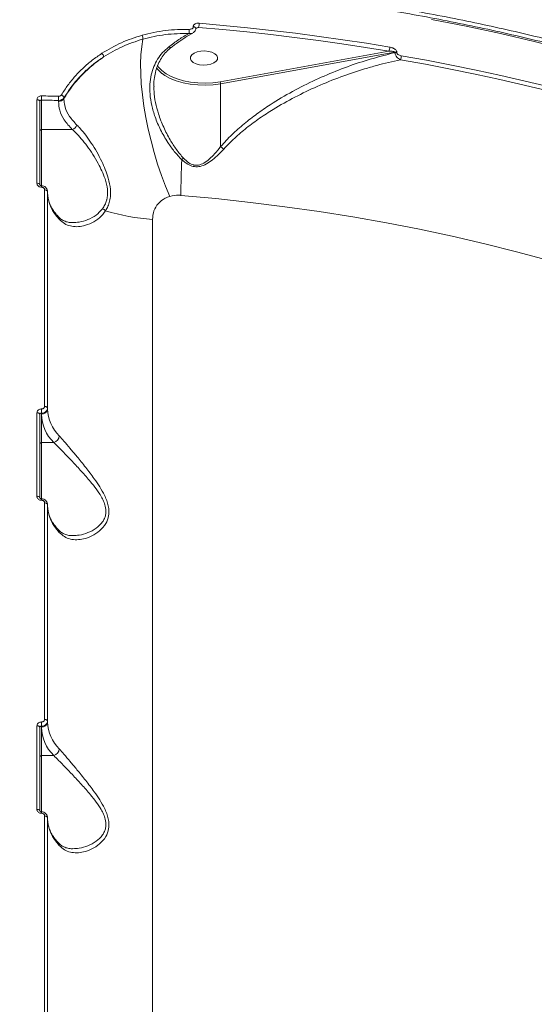
# Model space of a CAD drawing. Units: millimetres. Extents: x 683 to 19636, y -1395 to 11717.
# Drawn here: x 9908 to 10077, y 6546 to 6869 of the extents above; entities that cross this region are included whole.
import ezdxf

# ---------------------------------------------------------------- set-up
doc = ezdxf.new("R2010")
doc.units = ezdxf.units.MM
doc.layers.add('DiKom', color=7, linetype='Continuous')

msp = doc.modelspace()

# ---------------------------------------------------------------- linework, layer by layer
at = {"layer": 'DiKom', "color": 7, "linetype": 'Continuous', "lineweight": 15}
for p, q in [((9964.77, 6866.88), (9964.77, 6866.8)), ((9965.59, 6866.21), (9966.55, 6866.64)), ((10029.06, 6858.79), (9973.61, 6848.78)), ((9973.78, 6848.11), (10031.07, 6858.45)), ((10031.07, 6858.45), (10031.07, 6858.35)), ((10031.72, 6858.35), (10031.72, 6858.45)), ((9973.78, 6827.44), (9973.78, 6848.11)), ((9913.4, 6842.86), (9913.4, 6815.43)), ((9914.36, 6814.91), (9914.36, 6842.34)), ((9914.86, 6833.11), (9914.86, 6842.74)), ((9920.48, 6842.61), (9920.48, 6842.31)), ((9922.26, 6843.24), (9922.26, 6843.53)), ((9924.97, 6833.11), (9914.86, 6833.11)), ((9914.86, 6814.57), (9914.86, 6833.11)), ((9915.9, 6813.24), (9915.9, 6742.09)), ((9916.86, 6741.58), (9916.86, 6812.72)), ((9951.37, 6503.54), (9951.37, 6803.55)), ((9913.4, 6740), (9913.4, 6712.57)), ((9914.36, 6712.05), (9914.36, 6739.48)), ((9914.86, 6739.52), (9914.86, 6739.88)), ((9914.86, 6730.25), (9914.86, 6739.52)), ((9916.86, 6741.24), (9916.86, 6741.58)), ((9918.91, 6730.25), (9914.86, 6730.25)), ((9914.86, 6711.71), (9914.86, 6730.25)), ((9915.9, 6710.38), (9915.9, 6639.23)), ((9916.86, 6638.72), (9916.86, 6709.86)), ((9916.86, 6638.38), (9916.86, 6638.72)), ((9913.4, 6637.14), (9913.4, 6609.71)), ((9914.36, 6609.19), (9914.36, 6636.62)), ((9914.86, 6636.66), (9914.86, 6637.02)), ((9914.86, 6627.39), (9914.86, 6636.66)), ((9918.91, 6627.39), (9914.86, 6627.39)), ((9914.86, 6608.8), (9914.86, 6627.39)), ((9915.9, 6607.52), (9915.9, 6536.37)), ((9916.86, 6535.86), (9916.86, 6607))]:
    msp.add_line(p, q, dxfattribs=at)
at = {"layer": 'DiKom', "color": 7, "linetype": 'Continuous', "lineweight": 15, "flags": 128}
for points in [[(10043.14, 6869.25), (10054.53, 6867.01), (10065.78, 6864.6), (10076.89, 6862.02), (10087.86, 6859.28)], [(9965.61, 6866.36), (9965.61, 6866.37), (9965.57, 6866.51), (9965.46, 6866.64), (9965.27, 6866.76), (9965.04, 6866.84), (9964.77, 6866.88)], [(9965.61, 6866.29), (9965.57, 6866.43), (9965.46, 6866.56), (9965.27, 6866.68), (9965.04, 6866.76), (9964.77, 6866.8)], [(9966.55, 6866.64), (9974.48, 6865.93), (9982.39, 6865.14), (9990.26, 6864.28), (9998.1, 6863.33), (10005.9, 6862.31), (10013.67, 6861.21), (10021.39, 6860.04), (10029.06, 6858.79)], [(10029.38, 6860.14), (10021.68, 6861.39), (10013.94, 6862.57), (10006.16, 6863.67), (9998.34, 6864.69), (9990.48, 6865.64), (9982.58, 6866.5), (9974.66, 6867.29), (9966.71, 6868)], [(9957.07, 6811.08), (9955.66, 6814.46), (9954.33, 6818.01), (9953.08, 6821.69), (9951.94, 6825.47), (9950.9, 6829.31), (9949.99, 6833.16), (9949.21, 6837), (9948.56, 6840.79), (9948.06, 6844.48), (9947.71, 6848.05), (9947.51, 6851.45), (9947.46, 6854.65), (9947.57, 6857.62), (9947.83, 6860.34), (9948.25, 6862.77)], [(9957.49, 6860.02), (9957.5, 6860.03), (9957.51, 6860.04)], [(9966.07, 6858.56), (9967.26, 6858.81), (9968.54, 6858.87), (9969.79, 6858.75), (9970.93, 6858.45), (9971.86, 6857.99), (9972.5, 6857.42), (9972.8, 6856.78), (9972.74, 6856.12), (9972.32, 6855.5), (9971.58, 6854.96), (9970.57, 6854.55), (9969.38, 6854.3), (9968.11, 6854.24), (9966.85, 6854.37), (9965.71, 6854.67), (9964.79, 6855.12), (9964.15, 6855.7), (9963.84, 6856.34), (9963.9, 6857), (9964.32, 6857.62), (9965.07, 6858.16), (9966.07, 6858.56)], [(10032.88, 6855.98), (10041.14, 6854.5), (10049.35, 6852.92), (10057.48, 6851.26), (10065.55, 6849.51), (10073.54, 6847.67), (10081.46, 6845.75), (10089.3, 6843.75), (10097.06, 6841.65)], [(10097.5, 6842.93), (10089.72, 6845.03), (10081.87, 6847.04), (10073.93, 6848.96), (10065.92, 6850.8), (10057.83, 6852.56), (10049.68, 6854.22), (10041.46, 6855.8), (10033.18, 6857.29)], [(9954.32, 6852.57), (9953.4, 6853.58), (9952.99, 6854.21)], [(9973.61, 6848.78), (9971.24, 6848.45), (9968.79, 6848.32), (9966.34, 6848.38), (9963.93, 6848.63), (9961.62, 6849.07), (9959.48, 6849.69), (9957.54, 6850.47), (9955.86, 6851.39), (9954.47, 6852.44), (9954.32, 6852.57)], [(9954.51, 6851.48), (9955.47, 6850.8), (9957.2, 6849.85), (9959.2, 6849.05), (9961.42, 6848.41), (9963.79, 6847.96), (9966.28, 6847.7), (9968.81, 6847.63), (9971.33, 6847.77), (9973.78, 6848.11)], [(9914.36, 6842.34), (9914.35, 6842.44), (9914.29, 6842.54), (9914.2, 6842.62), (9914.08, 6842.7), (9913.94, 6842.76), (9913.77, 6842.81), (9913.59, 6842.84), (9913.4, 6842.86)], [(9914.86, 6842.74), (9915.57, 6842.73), (9916.27, 6842.71), (9916.97, 6842.7), (9917.67, 6842.68), (9918.37, 6842.67), (9919.07, 6842.65), (9919.78, 6842.63), (9920.48, 6842.61)], [(9920.53, 6843.98), (9919.82, 6844), (9919.12, 6844.02), (9918.42, 6844.04), (9917.72, 6844.05), (9917.01, 6844.07), (9916.31, 6844.09), (9915.61, 6844.1), (9914.9, 6844.12)], [(9914.36, 6814.91), (9914.35, 6815.01), (9914.29, 6815.11), (9914.2, 6815.19), (9914.08, 6815.27), (9913.94, 6815.34), (9913.77, 6815.38), (9913.59, 6815.42), (9913.4, 6815.43)], [(9916.86, 6812.72), (9916.85, 6812.82), (9916.79, 6812.91), (9916.7, 6813), (9916.58, 6813.08), (9916.44, 6813.14), (9916.27, 6813.19), (9916.09, 6813.22), (9915.9, 6813.24)], [(9960.71, 6811.43), (9972.18, 6810.37), (9983.58, 6809.13), (9994.9, 6807.71), (10006.13, 6806.11), (10017.26, 6804.34), (10028.28, 6802.39), (10039.18, 6800.28), (10049.95, 6797.99), (10060.58, 6795.53), (10071.06, 6792.91), (10081.38, 6790.12)], [(9916.86, 6741.58), (9916.85, 6741.68), (9916.79, 6741.77), (9916.7, 6741.86), (9916.58, 6741.93), (9916.44, 6742), (9916.27, 6742.05), (9916.09, 6742.08), (9915.9, 6742.09)], [(9914.36, 6739.48), (9914.35, 6739.58), (9914.29, 6739.68), (9914.2, 6739.76), (9914.08, 6739.84), (9913.94, 6739.9), (9913.77, 6739.95), (9913.59, 6739.98), (9913.4, 6740)], [(9914.36, 6712.05), (9914.35, 6712.15), (9914.29, 6712.25), (9914.2, 6712.33), (9914.08, 6712.41), (9913.94, 6712.48), (9913.77, 6712.52), (9913.59, 6712.56), (9913.4, 6712.57)], [(9916.86, 6709.86), (9916.85, 6709.96), (9916.79, 6710.05), (9916.7, 6710.14), (9916.58, 6710.22), (9916.44, 6710.28), (9916.27, 6710.33), (9916.09, 6710.36), (9915.9, 6710.38)], [(9916.86, 6638.72), (9916.85, 6638.81), (9916.79, 6638.91), (9916.7, 6639), (9916.58, 6639.07), (9916.44, 6639.14), (9916.27, 6639.19), (9916.09, 6639.22), (9915.9, 6639.23)], [(9914.36, 6636.62), (9914.35, 6636.72), (9914.29, 6636.82), (9914.2, 6636.9), (9914.08, 6636.98), (9913.94, 6637.04), (9913.77, 6637.09), (9913.59, 6637.12), (9913.4, 6637.14)], [(9914.36, 6609.19), (9914.35, 6609.29), (9914.29, 6609.39), (9914.2, 6609.47), (9914.08, 6609.55), (9913.94, 6609.62), (9913.77, 6609.66), (9913.59, 6609.7), (9913.4, 6609.71)], [(9916.86, 6607), (9916.85, 6607.1), (9916.79, 6607.19), (9916.7, 6607.28), (9916.58, 6607.36), (9916.44, 6607.42), (9916.27, 6607.47), (9916.09, 6607.5), (9915.9, 6607.52)]]:
    msp.add_lwpolyline(points, dxfattribs=at)
at = {"layer": 'DiKom', "color": 7, "linetype": 'Continuous', "lineweight": 15}
for centre, radius, start, end in [((9958.71, 6865.59), 4.77, 348.6328, 4.6782), ((9961.23, 6867.96), 5.48, 346.0432, 0.4634), ((9945.54, 6862.91), 2.71, 357.0728, 25.2933), ((9957.22, 6860.78), 0.801, 228.1917, 289.8359), ((10026.44, 6860.1), 2.93, 333.38, 0.6308), ((10031.4, 6856.58), 1.9, 80.4304, 100.0341), ((9933.42, 6856.77), 1.89, 4.8012, 44.9027), ((10031.4, 6856.48), 1.9, 80.3942, 100.0492), ((10030.21, 6857.28), 2.97, 334.1767, 0.2698), ((9959.58, 6858.1), 8.34, 215.065, 232.5221), ((9972.39, 6848.12), 1.39, 359.3759, 28.2847), ((9891.95, 6844.07), 22.95, 356.6916, 0.1179), ((9903.54, 6843.94), 16.99, 355.5293, 0.16), ((9920.53, 6844.36), 2.06, 268.4102, 327.1362), ((9921, 6843.2), 1.3, 14.7107, 71.1226), ((9914.83, 6832.65), 0.469, 85.9463, 175.2517), ((9924.24, 6835.54), 2.53, 286.7051, 336.1905), ((9968.62, 6819.7), 9.3, 48.3674, 56.2972), ((10188.52, 6811.01), 227.81, 176.9458, 179.8924), ((9984.73, 6799.72), 33.31, 134.0845, 135.3273), ((9912.36, 6814.26), 2.54, 356.666, 7.6267), ((9929.98, 6812.86), 13.12, 182.072, 225.1411), ((9934.05, 6804.16), 2.94, 49.3713, 72.8362), ((9919.4, 6803.59), 1.32, 358.4943, 41.6604), ((9955.83, 6870.92), 67.52, 252.8858, 266.2115), ((9891.95, 6741.21), 22.95, 356.6916, 0.1179), ((9915, 6741.39), 1.87, 265.9375, 355.2639), ((9928.63, 6740.02), 13.78, 182.0718, 225.1403), ((9929.98, 6741.71), 13.12, 182.073, 225.14), ((9918.35, 6732.56), 2.38, 283.7144, 356.3375), ((9914.83, 6729.79), 0.469, 85.9463, 175.2517), ((9912.37, 6711.4), 2.53, 356.6473, 7.6455), ((9929.98, 6710), 13.12, 182.072, 225.1411), ((9919.41, 6700.73), 1.31, 358.4599, 41.6949), ((9891.95, 6638.35), 22.95, 356.6916, 0.1179), ((9915, 6638.53), 1.87, 265.9373, 355.2681), ((9928.63, 6637.16), 13.78, 182.0718, 225.1403), ((9929.98, 6638.85), 13.12, 182.0724, 225.1401), ((9918.35, 6629.7), 2.38, 283.7144, 356.3375), ((9914.83, 6626.93), 0.468, 85.9307, 175.2673), ((9912.37, 6608.54), 2.53, 356.6455, 7.6472), ((9929.98, 6607.14), 13.12, 182.072, 225.1411), ((9919.41, 6597.87), 1.31, 358.4554, 41.6993)]:
    msp.add_arc(centre, radius, start, end, dxfattribs=at)
for points, knots in [([(10227.29, 6814.51), (10226.07, 6815.63), (10221.28, 6820.02), (10211.83, 6827.36), (10199.11, 6836.39), (10185.48, 6844.94), (10171.12, 6853.02), (10155.77, 6860.76), (10139.45, 6868.11), (10122.2, 6875.05), (10104.37, 6881.43), (10086.05, 6887.22), (10067.32, 6892.45), (10047.88, 6897.19), (10027.77, 6901.41), (10007.05, 6905.07), (9986.16, 6908.1), (9965.16, 6910.52), (9944.14, 6912.32), (9922.77, 6913.55), (9901.11, 6914.16), (9879.23, 6914.16), (9859.12, 6913.57), (9840.81, 6912.6), (9829.84, 6911.7), (9824.34, 6911.25)], [0, 0, 0, 0, 0.015844, 0.062012, 0.108143, 0.153005, 0.197901, 0.242763, 0.288925, 0.335124, 0.381286, 0.426221, 0.471192, 0.516128, 0.562363, 0.608635, 0.65487, 0.699918, 0.745001, 0.790049, 0.836397, 0.882782, 0.929129, 0.964531, 1, 1, 1, 1]), ([(10308.62, 6714.94), (10307.6, 6717.31), (10304.92, 6723.58), (10299.17, 6733.58), (10291.45, 6745.02), (10282.35, 6756.31), (10271.94, 6767.43), (10260.42, 6778.12), (10247.87, 6788.36), (10234.37, 6798.13), (10219.7, 6807.59), (10203.86, 6816.7), (10186.89, 6825.41), (10169.36, 6833.44), (10151.39, 6840.79), (10133.09, 6847.49), (10113.96, 6853.73), (10094.02, 6859.48), (10073.32, 6864.71), (10052.02, 6869.35), (10030.19, 6873.4), (10007.87, 6876.83), (9985.01, 6879.65), (9961.65, 6881.82), (9937.86, 6883.31), (9914.17, 6884.1), (9890.66, 6884.2), (9867.4, 6883.63), (9844.01, 6882.39), (9820.57, 6880.46), (9797.17, 6877.81), (9775.66, 6874.74), (9762.14, 6872.33), (9756.16, 6871.26)], [0, 0, 0, 0, 0.019804, 0.052465, 0.085102, 0.118686, 0.152297, 0.185881, 0.218517, 0.251178, 0.283815, 0.317399, 0.35101, 0.384594, 0.416055, 0.447539, 0.479, 0.511307, 0.543638, 0.575945, 0.608581, 0.641243, 0.673879, 0.707463, 0.741075, 0.774659, 0.807295, 0.839956, 0.872592, 0.906176, 0.939788, 0.973372, 1, 1, 1, 1]), ([(10308.24, 6714.51), (10308, 6715.09), (10306.92, 6717.61), (10304.71, 6722.03), (10301.61, 6727.76), (10298.18, 6733.45), (10294.45, 6739.08), (10290.43, 6744.66), (10286.1, 6750.18), (10281.49, 6755.63), (10276.59, 6761.02), (10271.41, 6766.34), (10265.94, 6771.58), (10260.2, 6776.74), (10254.18, 6781.81), (10247.9, 6786.8), (10241.36, 6791.7), (10234.55, 6796.5), (10227.5, 6801.21), (10220.2, 6805.81), (10212.65, 6810.31), (10204.87, 6814.69), (10196.86, 6818.97), (10188.63, 6823.13), (10180.18, 6827.17), (10171.52, 6831.09), (10162.65, 6834.89), (10153.59, 6838.55), (10144.33, 6842.09), (10134.89, 6845.5), (10125.27, 6848.77), (10115.48, 6851.9), (10105.53, 6854.9), (10095.42, 6857.75), (10085.17, 6860.46), (10074.78, 6863.02), (10064.25, 6865.43), (10053.6, 6867.7), (10042.83, 6869.81), (10031.96, 6871.77), (10020.99, 6873.57), (10009.92, 6875.22), (9998.77, 6876.71), (9987.55, 6878.05), (9976.25, 6879.22), (9964.91, 6880.24), (9953.51, 6881.09), (9942.07, 6881.78), (9930.59, 6882.31), (9919.1, 6882.68), (9908.85, 6882.86), (9902.44, 6882.89), (9899.86, 6882.9)], [0, 0, 0, 0, 0.006096, 0.026482, 0.046874, 0.067273, 0.087676, 0.108084, 0.128497, 0.148913, 0.169333, 0.189756, 0.21018, 0.230607, 0.251035, 0.271464, 0.291893, 0.312323, 0.332753, 0.353183, 0.373613, 0.394043, 0.414472, 0.434901, 0.455329, 0.475757, 0.496184, 0.51661, 0.537037, 0.557462, 0.577887, 0.598312, 0.618736, 0.639159, 0.659582, 0.680005, 0.700427, 0.720849, 0.74127, 0.761691, 0.782112, 0.802533, 0.822953, 0.843373, 0.863793, 0.884212, 0.904632, 0.925051, 0.94547, 0.96589, 0.986309, 1, 1, 1, 1]), ([(9963.47, 6865.98), (9960.86, 6865.95), (9955.58, 6865.88), (9950.54, 6864.67), (9947.99, 6864.06)], [0, 0, 0, 0, 0.493873, 1, 1, 1, 1]), ([(9964.77, 6866.8), (9964.76, 6866.75), (9964.75, 6866.61), (9964.63, 6866.39), (9964.37, 6866.17), (9963.96, 6866), (9963.64, 6865.99), (9963.47, 6865.98)], [0, 0, 0, 0, 0.101075, 0.261371, 0.460722, 0.726573, 1, 1, 1, 1]), ([(9964.61, 6864.79), (9964.75, 6864.86), (9965.08, 6865.03), (9965.42, 6865.49), (9965.62, 6865.95), (9965.59, 6866.22), (9965.58, 6866.29)], [0, 0, 0, 0, 0.245914, 0.576076, 0.88626, 1, 1, 1, 1]), ([(9966.71, 6868), (9966.46, 6868.01), (9965.98, 6868.01), (9965.39, 6867.8), (9965, 6867.51), (9964.8, 6867.19), (9964.78, 6866.97), (9964.77, 6866.88)], [0, 0, 0, 0, 0.279173, 0.529436, 0.721608, 0.879431, 1, 1, 1, 1]), ([(9965.61, 6866.36), (9965.61, 6866.35), (9965.61, 6866.32), (9965.58, 6866.29), (9965.61, 6866.32), (9965.68, 6866.37), (9965.74, 6866.39), (9965.76, 6866.4)], [0, 0, 0, 0, 0.142876, 0.451811, 0.669843, 0.891184, 1, 1, 1, 1]), ([(9965.76, 6866.4), (9965.86, 6866.44), (9966.11, 6866.55), (9966.38, 6866.61), (9966.55, 6866.64)], [0, 0, 0, 0, 0.385504, 1, 1, 1, 1]), ([(9947.99, 6864.06), (9945.67, 6863.32), (9940.97, 6861.81), (9936.85, 6859.35), (9934.76, 6858.1)], [0, 0, 0, 0, 0.49417, 1, 1, 1, 1]), ([(9935.31, 6856.93), (9937.3, 6858.12), (9941.33, 6860.53), (9945.92, 6862.02), (9948.25, 6862.77)], [0, 0, 0, 0, 0.494169, 1, 1, 1, 1]), ([(9948.25, 6862.77), (9950.68, 6863.35), (9955.6, 6864.54), (9960.78, 6864.61), (9963.39, 6864.65)], [0, 0, 0, 0, 0.493819, 1, 1, 1, 1]), ([(9963.39, 6864.65), (9962.26, 6864), (9959.99, 6862.68), (9957.79, 6861.02), (9956.69, 6860.18)], [0, 0, 0, 0, 0.497403, 1, 1, 1, 1]), ([(9957.52, 6859.97), (9957.89, 6860.28), (9959.16, 6861.31), (9961.39, 6862.81), (9963.4, 6864.09), (9964.48, 6864.64), (9964.63, 6864.71)], [0, 0, 0, 0, 0.159708, 0.5495, 0.939567, 1, 1, 1, 1]), ([(9963.39, 6864.65), (9963.63, 6864.61), (9964.08, 6864.55), (9964.44, 6864.7), (9964.6, 6864.77)], [0, 0, 0, 0, 0.532891, 1, 1, 1, 1]), ([(9956.69, 6860.18), (9956, 6859.59), (9954.62, 6858.38), (9953.01, 6856.19), (9951.75, 6853.74), (9950.88, 6850.98), (9950.45, 6847.95), (9950.49, 6844.56), (9951.06, 6840.95), (9952.22, 6837), (9953.97, 6832.91), (9956.16, 6829.14), (9958.49, 6825.81), (9960.18, 6824.04), (9961.03, 6823.14)], [0, 0, 0, 0, 0.066725, 0.13525, 0.20491, 0.276176, 0.354732, 0.435009, 0.525814, 0.618567, 0.724744, 0.833264, 0.916026, 1, 1, 1, 1]), ([(9951.84, 6847.25), (9951.84, 6847.38), (9951.79, 6848.35), (9951.98, 6850.1), (9952.44, 6852.42), (9953.21, 6854.55), (9954.24, 6856.5), (9955.56, 6858.22), (9956.66, 6859.4), (9957.39, 6859.92), (9957.53, 6860.02)], [0, 0, 0, 0, 0.026248, 0.194878, 0.358054, 0.516447, 0.67126, 0.82093, 0.966885, 1, 1, 1, 1]), ([(10029.06, 6858.79), (10029.42, 6858.8), (10029.94, 6858.8), (10030.55, 6858.72), (10030.85, 6858.64), (10031.01, 6858.56), (10031.06, 6858.49), (10031.07, 6858.46), (10031.07, 6858.45)], [0, 0, 0, 0, 0.495895, 0.719793, 0.87028, 0.951065, 0.975883, 1, 1, 1, 1]), ([(10031.72, 6858.45), (10031.71, 6858.54), (10031.69, 6858.73), (10031.5, 6859.06), (10031.14, 6859.43), (10030.47, 6859.84), (10029.84, 6860.05), (10029.42, 6860.13), (10029.38, 6860.14)], [0, 0, 0, 0, 0.093349, 0.208753, 0.372072, 0.579289, 0.953669, 1, 1, 1, 1]), ([(9934.76, 6858.1), (9933.69, 6857.37), (9931.54, 6855.89), (9928.63, 6853.37), (9925.94, 6850.63), (9923.49, 6847.66), (9922.11, 6845.51), (9921.42, 6844.43)], [0, 0, 0, 0, 0.197836, 0.395503, 0.593167, 0.796584, 1, 1, 1, 1]), ([(9935.31, 6856.93), (9933.93, 6855.93), (9931.18, 6853.92), (9927.68, 6850.53), (9924.65, 6846.98), (9923.06, 6844.49), (9922.26, 6843.24)], [0, 0, 0, 0, 0.259847, 0.522838, 0.760225, 1, 1, 1, 1]), ([(9922.26, 6843.53), (9923.62, 6845.55), (9925.68, 6848.62), (9929.23, 6852.22), (9932.13, 6854.74), (9934.26, 6856.2), (9935.31, 6856.93)], [0, 0, 0, 0, 0.39517, 0.598667, 0.802171, 1, 1, 1, 1]), ([(10031.07, 6858.35), (10027.47, 6857.42), (10021.25, 6855.82), (10012.56, 6852.69), (10004.91, 6849.43), (9997.38, 6845.65), (9990.97, 6841.85), (9985.7, 6838.25), (9981.47, 6834.97), (9977.4, 6831.42), (9974.99, 6828.77), (9973.78, 6827.44)], [0, 0, 0, 0, 0.172163, 0.296945, 0.421721, 0.549576, 0.677393, 0.756949, 0.836485, 0.918274, 1, 1, 1, 1]), ([(9974.8, 6826.65), (9975.97, 6827.88), (9978.33, 6830.33), (9982.33, 6833.68), (9986.58, 6836.81), (9991.86, 6840.23), (9998.17, 6843.78), (10005.59, 6847.33), (10013.25, 6850.43), (10019.8, 6852.62), (10026.34, 6854.52), (10030.28, 6855.4), (10032.88, 6855.98)], [0, 0, 0, 0, 0.077603, 0.155264, 0.23547, 0.315696, 0.438518, 0.561375, 0.687284, 0.8132, 0.876762, 1, 1, 1, 1]), ([(10031.07, 6858.35), (10031.08, 6858.24), (10031.1, 6858), (10031.24, 6857.57), (10031.51, 6857.09), (10031.96, 6856.56), (10032.45, 6856.19), (10032.78, 6856.03), (10032.88, 6855.98)], [0, 0, 0, 0, 0.113729, 0.249357, 0.42271, 0.613496, 0.884818, 1, 1, 1, 1]), ([(10033.18, 6857.29), (10032.9, 6857.36), (10032.51, 6857.46), (10032.07, 6857.74), (10031.85, 6857.96), (10031.73, 6858.17), (10031.72, 6858.29), (10031.72, 6858.35)], [0, 0, 0, 0, 0.42996, 0.625785, 0.788122, 0.905223, 1, 1, 1, 1]), ([(9961.55, 6823.65), (9960.75, 6824.59), (9959.14, 6826.48), (9956.99, 6829.91), (9954.97, 6833.8), (9953.36, 6837.92), (9952.32, 6841.92), (9951.84, 6844.97), (9951.87, 6846.73), (9951.88, 6847.24)], [0, 0, 0, 0, 0.139743, 0.281773, 0.457838, 0.637233, 0.786465, 0.93845, 1, 1, 1, 1]), ([(9914.9, 6844.12), (9914.79, 6844.11), (9914.51, 6844.1), (9914.09, 6843.95), (9913.71, 6843.67), (9913.45, 6843.29), (9913.41, 6843), (9913.4, 6842.86)], [0, 0, 0, 0, 0.141869, 0.356731, 0.571312, 0.785698, 1, 1, 1, 1]), ([(9914.36, 6842.34), (9914.37, 6842.39), (9914.38, 6842.49), (9914.47, 6842.61), (9914.59, 6842.7), (9914.73, 6842.74), (9914.83, 6842.74), (9914.86, 6842.74)], [0, 0, 0, 0, 0.214001, 0.42816, 0.642808, 0.857912, 1, 1, 1, 1]), ([(9920.48, 6842.61), (9920.54, 6842.61), (9920.82, 6842.62), (9921.32, 6842.73), (9921.9, 6843.04), (9922.14, 6843.37), (9922.26, 6843.53)], [0, 0, 0, 0, 0.081885, 0.388047, 0.693962, 1, 1, 1, 1]), ([(9920.48, 6842.31), (9920.56, 6841.33), (9920.75, 6839.26), (9922.21, 6836.13), (9924.04, 6834.13), (9924.97, 6833.11)], [0, 0, 0, 0, 0.306971, 0.64847, 1, 1, 1, 1]), ([(9921.42, 6844.43), (9921.36, 6844.35), (9921.24, 6844.19), (9920.95, 6844.04), (9920.7, 6843.98), (9920.56, 6843.98), (9920.53, 6843.98)], [0, 0, 0, 0, 0.305686, 0.611586, 0.918021, 1, 1, 1, 1]), ([(9926.55, 6834.52), (9925.68, 6835.45), (9923.92, 6837.35), (9922.69, 6840.07), (9922.29, 6842.06), (9922.27, 6843), (9922.26, 6843.24)], [0, 0, 0, 0, 0.341491, 0.692993, 0.918007, 1, 1, 1, 1]), ([(9924.97, 6833.11), (9925.35, 6832.77), (9926.33, 6831.88), (9927.99, 6830.06), (9929.9, 6827.65), (9931.78, 6824.92), (9933.41, 6822.17), (9934.78, 6819.46), (9935.93, 6816.63), (9936.58, 6813.97), (9936.65, 6811.69), (9936.48, 6810.53), (9936.18, 6809.39), (9935.77, 6808.27), (9935.2, 6807.41), (9934.91, 6806.97)], [0, 0, 0, 0, 0.065394, 0.170369, 0.277942, 0.381812, 0.488413, 0.569566, 0.652797, 0.760422, 0.815165, 0.871887, 0.880045, 0.9392, 1, 1, 1, 1]), ([(9935.96, 6806.39), (9936.23, 6806.87), (9936.77, 6807.82), (9937.34, 6809.52), (9937.62, 6811.39), (9937.59, 6813.93), (9936.99, 6816.83), (9935.91, 6819.9), (9934.62, 6822.79), (9933.06, 6825.75), (9931.27, 6828.67), (9929.45, 6831.26), (9927.87, 6833.2), (9926.91, 6834.15), (9926.55, 6834.52)], [0, 0, 0, 0, 0.061059, 0.122045, 0.183622, 0.245189, 0.354856, 0.436924, 0.519097, 0.622818, 0.726597, 0.831088, 0.935576, 1, 1, 1, 1]), ([(9961.03, 6823.14), (9961.67, 6822.6), (9962.78, 6821.66), (9964.73, 6820.85), (9966.7, 6820.76), (9968.74, 6821.46), (9970.71, 6822.73), (9972.77, 6824.49), (9974.08, 6825.88), (9974.8, 6826.65)], [0, 0, 0, 0, 0.149121, 0.259638, 0.371672, 0.498786, 0.650823, 0.806966, 1, 1, 1, 1]), ([(9973.78, 6827.44), (9973.14, 6826.64), (9972, 6825.23), (9970.17, 6823.39), (9968.44, 6822.04), (9966.71, 6821.32), (9965.5, 6821.3), (9964.41, 6821.53), (9963.06, 6822.17), (9962.11, 6823.11), (9961.55, 6823.65)], [0, 0, 0, 0, 0.201062, 0.356599, 0.514893, 0.638463, 0.721751, 0.744931, 0.851253, 1, 1, 1, 1]), ([(9913.4, 6815.43), (9913.41, 6815.33), (9913.42, 6815.09), (9913.6, 6814.73), (9913.94, 6814.4), (9914.39, 6814.17), (9914.73, 6814.13), (9914.9, 6814.11)], [0, 0, 0, 0, 0.140647, 0.355061, 0.569873, 0.784891, 1, 1, 1, 1]), ([(9914.88, 6814.6), (9914.87, 6814.6), (9914.81, 6814.6), (9914.69, 6814.62), (9914.54, 6814.68), (9914.44, 6814.77), (9914.38, 6814.85), (9914.36, 6814.89), (9914.37, 6814.91), (9914.37, 6814.91)], [0, 0, 0, 0, 0.025324, 0.18049, 0.33361, 0.498057, 0.681365, 0.913038, 1, 1, 1, 1]), ([(9916.84, 6812.72), (9916.83, 6812.91), (9916.81, 6813.32), (9916.48, 6813.88), (9915.95, 6814.33), (9915.38, 6814.58), (9915.01, 6814.57), (9914.88, 6814.57)], [0, 0, 0, 0, 0.188489, 0.409486, 0.636434, 0.874395, 1, 1, 1, 1]), ([(9914.9, 6814.11), (9915.01, 6814.1), (9915.24, 6814.08), (9915.54, 6813.92), (9915.77, 6813.7), (9915.89, 6813.46), (9915.9, 6813.3), (9915.9, 6813.24)], [0, 0, 0, 0, 0.215127, 0.430201, 0.645001, 0.859428, 1, 1, 1, 1]), ([(9920.39, 6804.47), (9920.15, 6804.74), (9919.45, 6805.52), (9918.51, 6806.85), (9917.66, 6808.45), (9917.11, 6810.07), (9916.89, 6811.38), (9916.87, 6812.15), (9916.86, 6812.38)], [0, 0, 0, 0, 0.103403, 0.301919, 0.501747, 0.704753, 0.912464, 1, 1, 1, 1]), ([(9951.37, 6803.55), (9951.46, 6804.5), (9951.65, 6806.37), (9953.17, 6808.79), (9955.1, 6810.37), (9956.55, 6810.89), (9957.07, 6811.08)], [0, 0, 0, 0, 0.288563, 0.571629, 0.847043, 1, 1, 1, 1]), ([(9957.07, 6811.08), (9958.05, 6811.28), (9959.13, 6811.51), (9960.38, 6811.46), (9960.6, 6811.44), (9960.71, 6811.43)], [0, 0, 0, 0, 0.821763, 0.907865, 1, 1, 1, 1]), ([(9934.91, 6806.97), (9934.25, 6806.25), (9932.85, 6804.73), (9930.14, 6803.38), (9927.5, 6802.59), (9925.86, 6802.52), (9925.14, 6802.49)], [0, 0, 0, 0, 0.246911, 0.518845, 0.791152, 1, 1, 1, 1]), ([(9925.19, 6802.5), (9924.79, 6802.5), (9923.89, 6802.51), (9922.65, 6802.86), (9921.49, 6803.48), (9920.75, 6804.03), (9920.43, 6804.44), (9920.39, 6804.48)], [0, 0, 0, 0, 0.210965, 0.480112, 0.747227, 0.971211, 1, 1, 1, 1]), ([(9920.72, 6803.56), (9921.28, 6803.05), (9922.39, 6802.03), (9924.37, 6801.29), (9926.49, 6801.06), (9928.87, 6801.36), (9931.43, 6802.29), (9934.03, 6803.88), (9935.33, 6805.57), (9935.96, 6806.39)], [0, 0, 0, 0, 0.131658, 0.263488, 0.395141, 0.526875, 0.688297, 0.849533, 1, 1, 1, 1]), ([(9915.9, 6742.09), (9915.89, 6742), (9915.87, 6741.8), (9915.7, 6741.55), (9915.44, 6741.36), (9915.16, 6741.26), (9914.98, 6741.26), (9914.9, 6741.25)], [0, 0, 0, 0, 0.214264, 0.428618, 0.643196, 0.858083, 1, 1, 1, 1]), ([(9914.9, 6741.25), (9914.79, 6741.25), (9914.51, 6741.24), (9914.09, 6741.09), (9913.71, 6740.81), (9913.45, 6740.43), (9913.41, 6740.14), (9913.4, 6740)], [0, 0, 0, 0, 0.141856, 0.356732, 0.571314, 0.785698, 1, 1, 1, 1]), ([(9914.36, 6739.48), (9914.37, 6739.53), (9914.38, 6739.63), (9914.47, 6739.75), (9914.59, 6739.84), (9914.73, 6739.88), (9914.83, 6739.88), (9914.86, 6739.88)], [0, 0, 0, 0, 0.21401, 0.428176, 0.642834, 0.85786, 1, 1, 1, 1]), ([(9914.86, 6739.88), (9915.01, 6739.89), (9915.38, 6739.91), (9915.95, 6740.11), (9916.45, 6740.49), (9916.8, 6741), (9916.84, 6741.38), (9916.86, 6741.58)], [0, 0, 0, 0, 0.141705, 0.356411, 0.570959, 0.78549, 1, 1, 1, 1]), ([(9920.72, 6700.7), (9921.28, 6700.19), (9922.39, 6699.17), (9924.36, 6698.43), (9926.49, 6698.2), (9928.86, 6698.5), (9931.44, 6699.42), (9934, 6701.07), (9936.04, 6703.32), (9936.99, 6705.71), (9937.11, 6707.77), (9936.89, 6709.44), (9936.37, 6711.17), (9935.45, 6713.27), (9934.07, 6715.67), (9931.97, 6718.73), (9929.42, 6722.08), (9926.7, 6725.42), (9924.29, 6728.32), (9922.3, 6730.65), (9921.22, 6731.86), (9920.72, 6732.41)], [0, 0, 0, 0, 0.055476, 0.111024, 0.166498, 0.222006, 0.290023, 0.357962, 0.422677, 0.477406, 0.505246, 0.533094, 0.56271, 0.592374, 0.64043, 0.688581, 0.760326, 0.832062, 0.891002, 0.949867, 1, 1, 1, 1]), ([(9918.91, 6730.25), (9919.44, 6729.74), (9920.58, 6728.61), (9922.67, 6726.46), (9925.19, 6723.81), (9928.03, 6720.78), (9930.7, 6717.75), (9932.91, 6714.99), (9934.36, 6712.83), (9935.34, 6710.93), (9935.99, 6709.1), (9936.14, 6707.59), (9935.94, 6706.24), (9935.61, 6705.23), (9934.67, 6703.61), (9932.82, 6701.92), (9930.15, 6700.51), (9927.52, 6699.74), (9925.89, 6699.66), (9925.2, 6699.63)], [0, 0, 0, 0, 0.061433, 0.134077, 0.206804, 0.295085, 0.383364, 0.441291, 0.499075, 0.533562, 0.567964, 0.617922, 0.631231, 0.662883, 0.694605, 0.771556, 0.854615, 0.937787, 1, 1, 1, 1]), ([(9913.4, 6712.57), (9913.41, 6712.47), (9913.42, 6712.23), (9913.6, 6711.87), (9913.94, 6711.54), (9914.39, 6711.31), (9914.73, 6711.27), (9914.9, 6711.25)], [0, 0, 0, 0, 0.140647, 0.355061, 0.569873, 0.784891, 1, 1, 1, 1]), ([(9914.88, 6711.74), (9914.87, 6711.74), (9914.81, 6711.74), (9914.69, 6711.76), (9914.54, 6711.82), (9914.44, 6711.91), (9914.38, 6711.99), (9914.36, 6712.03), (9914.37, 6712.05), (9914.37, 6712.05)], [0, 0, 0, 0, 0.025327, 0.180483, 0.333593, 0.497878, 0.681173, 0.913043, 1, 1, 1, 1]), ([(9916.84, 6709.86), (9916.83, 6710.05), (9916.81, 6710.46), (9916.48, 6711.02), (9915.95, 6711.47), (9915.38, 6711.72), (9915.01, 6711.71), (9914.88, 6711.71)], [0, 0, 0, 0, 0.188526, 0.409489, 0.636435, 0.874396, 1, 1, 1, 1]), ([(9914.9, 6711.25), (9915.01, 6711.24), (9915.24, 6711.22), (9915.54, 6711.06), (9915.77, 6710.84), (9915.89, 6710.6), (9915.9, 6710.44), (9915.9, 6710.38)], [0, 0, 0, 0, 0.215126, 0.430198, 0.644998, 0.859494, 1, 1, 1, 1]), ([(9920.39, 6701.61), (9920.15, 6701.88), (9919.45, 6702.66), (9918.51, 6703.99), (9917.66, 6705.59), (9917.11, 6707.21), (9916.89, 6708.52), (9916.87, 6709.29), (9916.86, 6709.52)], [0, 0, 0, 0, 0.103394, 0.301911, 0.501744, 0.704749, 0.912463, 1, 1, 1, 1]), ([(9925.19, 6699.64), (9925.02, 6699.63), (9924.32, 6699.6), (9923.22, 6699.82), (9922, 6700.3), (9921.06, 6700.91), (9920.57, 6701.44), (9920.39, 6701.63)], [0, 0, 0, 0, 0.093106, 0.364501, 0.629632, 0.863456, 1, 1, 1, 1]), ([(9914.86, 6637.02), (9915.01, 6637.03), (9915.38, 6637.05), (9915.95, 6637.25), (9916.45, 6637.63), (9916.8, 6638.14), (9916.84, 6638.52), (9916.86, 6638.72)], [0, 0, 0, 0, 0.141703, 0.35639, 0.570962, 0.785454, 1, 1, 1, 1]), ([(9915.9, 6639.23), (9915.89, 6639.14), (9915.87, 6638.94), (9915.7, 6638.69), (9915.44, 6638.5), (9915.16, 6638.4), (9914.98, 6638.4), (9914.9, 6638.39)], [0, 0, 0, 0, 0.214264, 0.428618, 0.643196, 0.858083, 1, 1, 1, 1]), ([(9914.9, 6638.39), (9914.79, 6638.39), (9914.51, 6638.38), (9914.09, 6638.23), (9913.71, 6637.95), (9913.45, 6637.57), (9913.41, 6637.28), (9913.4, 6637.14)], [0, 0, 0, 0, 0.141856, 0.356732, 0.571314, 0.785698, 1, 1, 1, 1]), ([(9914.36, 6636.62), (9914.37, 6636.67), (9914.38, 6636.77), (9914.47, 6636.89), (9914.59, 6636.98), (9914.73, 6637.02), (9914.83, 6637.02), (9914.86, 6637.02)], [0, 0, 0, 0, 0.21401, 0.428176, 0.642834, 0.85786, 1, 1, 1, 1]), ([(9920.72, 6597.84), (9921.28, 6597.33), (9922.39, 6596.31), (9924.36, 6595.57), (9926.49, 6595.34), (9928.86, 6595.64), (9931.44, 6596.56), (9934, 6598.21), (9936.04, 6600.46), (9936.99, 6602.85), (9937.11, 6604.91), (9936.89, 6606.58), (9936.37, 6608.31), (9935.45, 6610.41), (9934.07, 6612.81), (9931.97, 6615.87), (9929.42, 6619.22), (9926.7, 6622.56), (9924.29, 6625.46), (9922.3, 6627.79), (9921.22, 6629), (9920.72, 6629.55)], [0, 0, 0, 0, 0.055479, 0.111027, 0.166498, 0.222009, 0.290026, 0.357965, 0.422679, 0.477409, 0.505249, 0.533095, 0.562712, 0.592377, 0.640431, 0.688584, 0.760328, 0.832064, 0.891002, 0.949867, 1, 1, 1, 1]), ([(9918.91, 6627.39), (9919.44, 6626.88), (9920.58, 6625.75), (9922.67, 6623.6), (9925.19, 6620.95), (9928.03, 6617.92), (9930.7, 6614.89), (9932.91, 6612.13), (9934.36, 6609.97), (9935.34, 6608.07), (9935.99, 6606.24), (9936.14, 6604.73), (9935.94, 6603.38), (9935.61, 6602.37), (9934.67, 6600.75), (9932.82, 6599.06), (9930.15, 6597.65), (9927.52, 6596.88), (9925.89, 6596.8), (9925.2, 6596.77)], [0, 0, 0, 0, 0.061433, 0.134076, 0.206805, 0.295086, 0.383364, 0.441291, 0.499076, 0.533561, 0.567966, 0.617921, 0.63123, 0.662883, 0.694604, 0.771559, 0.854615, 0.937787, 1, 1, 1, 1]), ([(9913.4, 6609.71), (9913.41, 6609.61), (9913.42, 6609.37), (9913.6, 6609.01), (9913.94, 6608.68), (9914.39, 6608.45), (9914.73, 6608.41), (9914.9, 6608.39)], [0, 0, 0, 0, 0.140647, 0.355107, 0.569847, 0.784886, 1, 1, 1, 1]), ([(9914.88, 6608.88), (9914.87, 6608.88), (9914.81, 6608.88), (9914.69, 6608.9), (9914.54, 6608.96), (9914.44, 6609.05), (9914.38, 6609.13), (9914.36, 6609.17), (9914.37, 6609.19), (9914.37, 6609.19)], [0, 0, 0, 0, 0.025327, 0.180483, 0.333593, 0.497878, 0.681173, 0.913043, 1, 1, 1, 1]), ([(9916.84, 6607), (9916.83, 6607.19), (9916.81, 6607.6), (9916.48, 6608.16), (9915.95, 6608.61), (9915.38, 6608.86), (9915.01, 6608.85), (9914.88, 6608.85)], [0, 0, 0, 0, 0.188495, 0.409466, 0.636421, 0.87439, 1, 1, 1, 1]), ([(9914.9, 6608.39), (9915.01, 6608.38), (9915.24, 6608.36), (9915.54, 6608.2), (9915.77, 6607.98), (9915.89, 6607.74), (9915.9, 6607.58), (9915.9, 6607.52)], [0, 0, 0, 0, 0.215099, 0.430165, 0.645008, 0.859498, 1, 1, 1, 1]), ([(9920.39, 6598.75), (9920.15, 6599.02), (9919.45, 6599.8), (9918.51, 6601.13), (9917.66, 6602.73), (9917.11, 6604.35), (9916.89, 6605.66), (9916.87, 6606.43), (9916.86, 6606.66)], [0, 0, 0, 0, 0.103392, 0.301907, 0.501738, 0.704741, 0.912452, 1, 1, 1, 1]), ([(9925.19, 6596.78), (9925.02, 6596.77), (9924.32, 6596.74), (9923.22, 6596.96), (9922, 6597.44), (9921.06, 6598.05), (9920.57, 6598.58), (9920.39, 6598.77)], [0, 0, 0, 0, 0.093088, 0.364482, 0.629611, 0.863434, 1, 1, 1, 1])]:
    msp.add_open_spline(points, degree=3, knots=knots, dxfattribs=at)

doc.saveas('drawing.dxf')
